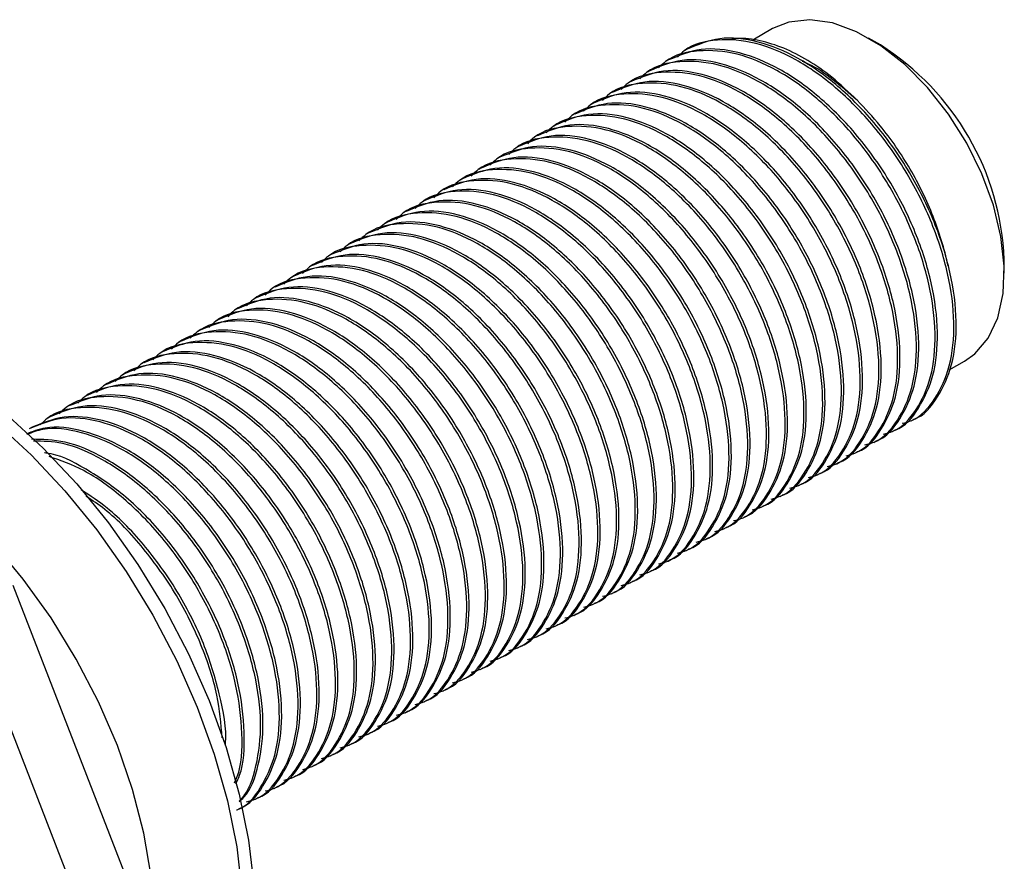
# Model space of a CAD drawing. Units: millimetres. Extents: x 3 to 2496, y 5 to 2495.
# Drawn here: x 2207 to 2266, y 1969 to 2019 of the extents above; entities that cross this region are included whole.
import ezdxf

# ---------------------------------------------------------------- set-up
doc = ezdxf.new("R2010")
doc.units = ezdxf.units.MM

msp = doc.modelspace()

# ---------------------------------------------------------------- linework, layer by layer
at = {"color": 7, "linetype": 'Continuous', "lineweight": 25}
for p, q in [((2252.183, 2018.771), (2250.991, 2018.083)), ((2258.64, 2017.793), (2257.933, 2018.201)), ((2247.065, 2017.548), (2246.924, 2017.467)), ((2245.942, 2016.9), (2245.802, 2016.819)), ((2244.82, 2016.252), (2244.679, 2016.171)), ((2243.697, 2015.604), (2243.557, 2015.523)), ((2242.575, 2014.956), (2242.434, 2014.875)), ((2241.452, 2014.308), (2241.312, 2014.227)), ((2240.329, 2013.66), (2240.189, 2013.579)), ((2239.207, 2013.012), (2239.067, 2012.931)), ((2238.084, 2012.364), (2237.944, 2012.283)), ((2236.962, 2011.716), (2236.822, 2011.635)), ((2235.839, 2011.068), (2235.699, 2010.987)), ((2234.717, 2010.42), (2234.576, 2010.339)), ((2233.594, 2009.772), (2233.454, 2009.691)), ((2232.472, 2009.124), (2232.331, 2009.043)), ((2231.349, 2008.476), (2231.209, 2008.395)), ((2230.227, 2007.828), (2230.086, 2007.747)), ((2229.104, 2007.18), (2228.964, 2007.099)), ((2227.982, 2006.532), (2227.841, 2006.451)), ((2226.859, 2005.884), (2226.719, 2005.803)), ((2225.737, 2005.236), (2225.596, 2005.155)), ((2224.614, 2004.588), (2224.474, 2004.507)), ((2266.064, 2004.117), (2266.064, 2004.933)), ((2223.491, 2003.94), (2223.351, 2003.859)), ((2222.369, 2003.292), (2222.229, 2003.211)), ((2221.246, 2002.644), (2221.106, 2002.563)), ((2220.124, 2001.996), (2219.984, 2001.915)), ((2219.001, 2001.348), (2218.861, 2001.267)), ((2217.879, 2000.7), (2217.738, 2000.619)), ((2216.756, 2000.052), (2216.616, 1999.971)), ((2215.634, 1999.404), (2215.493, 1999.323)), ((2214.511, 1998.756), (2214.371, 1998.675)), ((2262.76, 1998.319), (2263.682, 1998.852)), ((2213.389, 1998.108), (2213.248, 1998.027)), ((2212.266, 1997.46), (2212.126, 1997.379)), ((2211.144, 1996.812), (2211.003, 1996.731)), ((2210.021, 1996.164), (2209.881, 1996.083)), ((2208.899, 1995.516), (2208.758, 1995.435)), ((2260.485, 1995.274), (2260.625, 1995.355)), ((2207.776, 1994.868), (2207.636, 1994.787)), ((2259.362, 1994.626), (2259.502, 1994.707)), ((2258.239, 1993.978), (2258.38, 1994.059)), ((2257.117, 1993.33), (2257.257, 1993.411)), ((2255.994, 1992.682), (2256.135, 1992.763)), ((2254.872, 1992.034), (2255.012, 1992.115)), ((2253.749, 1991.386), (2253.89, 1991.467)), ((2252.627, 1990.738), (2252.767, 1990.819)), ((2251.504, 1990.09), (2251.645, 1990.171)), ((2250.382, 1989.442), (2250.522, 1989.523)), ((2249.259, 1988.794), (2249.4, 1988.875)), ((2248.137, 1988.146), (2248.277, 1988.227)), ((2247.014, 1987.498), (2247.154, 1987.579)), ((2245.892, 1986.85), (2246.032, 1986.931)), ((2244.769, 1986.202), (2244.909, 1986.283)), ((2243.647, 1985.554), (2243.787, 1985.635)), ((2214.28, 1965.786), (2206.673, 1985.393)), ((2242.524, 1984.906), (2242.664, 1984.987)), ((2241.401, 1984.258), (2241.542, 1984.339)), ((2240.279, 1983.61), (2240.419, 1983.691)), ((2239.156, 1982.962), (2239.297, 1983.043)), ((2210.921, 1965.52), (2204.375, 1982.394)), ((2238.034, 1982.314), (2238.174, 1982.395)), ((2236.911, 1981.666), (2237.052, 1981.747)), ((2235.789, 1981.018), (2235.929, 1981.099)), ((2234.666, 1980.37), (2234.807, 1980.451)), ((2233.544, 1979.722), (2233.684, 1979.803)), ((2232.421, 1979.074), (2232.562, 1979.155)), ((2231.299, 1978.426), (2231.439, 1978.507)), ((2230.176, 1977.777), (2230.316, 1977.858)), ((2229.054, 1977.129), (2229.194, 1977.21)), ((2227.931, 1976.481), (2228.071, 1976.562)), ((2226.809, 1975.833), (2226.949, 1975.914)), ((2225.686, 1975.185), (2225.826, 1975.266)), ((2224.564, 1974.537), (2224.704, 1974.618)), ((2223.441, 1973.889), (2223.581, 1973.97)), ((2222.318, 1973.241), (2222.459, 1973.322)), ((2221.196, 1972.593), (2221.336, 1972.674))]:
    msp.add_line(p, q, dxfattribs=at)
at = {"color": 7, "linetype": 'Continuous', "lineweight": 25, "flags": 128}
for points in [[(2263.682, 1998.852), (2264.29, 1999.286), (2265.093, 2000.228), (2265.666, 2001.445), (2265.99, 2002.899), (2266.056, 2004.543), (2265.86, 2006.324), (2265.409, 2008.185), (2264.719, 2010.067), (2263.81, 2011.908), (2262.712, 2013.649), (2261.46, 2015.235), (2260.095, 2016.614), (2258.661, 2017.743), (2257.203, 2018.585), (2255.769, 2019.112), (2254.404, 2019.308), (2253.152, 2019.167), (2252.183, 2018.771)], [(2202.071, 1998.61), (2204.247, 1997.21), (2206.395, 1995.541), (2208.486, 1993.624), (2210.494, 1991.485), (2212.393, 1989.151), (2214.156, 1986.654), (2215.762, 1984.024), (2217.19, 1981.298), (2218.42, 1978.51), (2219.437, 1975.696), (2220.228, 1972.894), (2220.782, 1970.139), (2221.093, 1967.469), (2221.155, 1964.917), (2220.968, 1962.516), (2220.535, 1960.299), (2219.862, 1958.294), (2218.956, 1956.527), (2217.83, 1955.021), (2216.499, 1953.796), (2215.57, 1953.18)], [(2201.364, 1998.202), (2203.54, 1996.802), (2205.688, 1995.132), (2207.779, 1993.216), (2209.787, 1991.077), (2211.685, 1988.743), (2213.449, 1986.245), (2215.055, 1983.616), (2216.482, 1980.89), (2217.713, 1978.102), (2218.73, 1975.288), (2219.521, 1972.486), (2220.075, 1969.731), (2220.385, 1967.061), (2220.448, 1964.508), (2220.261, 1962.108), (2219.828, 1959.891), (2219.155, 1957.886), (2218.249, 1956.119), (2217.123, 1954.613), (2215.792, 1953.388), (2214.273, 1952.46), (2213.891, 1952.286)], [(2214.956, 1967.986), (2214.518, 1970.547), (2213.838, 1973.168), (2212.926, 1975.809), (2211.796, 1978.431), (2210.465, 1980.993), (2208.953, 1983.458), (2207.283, 1985.787), (2205.48, 1987.945)]]:
    msp.add_lwpolyline(points, dxfattribs=at)
at = {"color": 7, "linetype": 'Continuous', "lineweight": 25}
msp.add_arc((2250.064, 2004.269), 16.013, 2.37662, 57.618, dxfattribs=at)
for points, knots in [([(2259.948, 1995.118), (2260.141, 1995.167), (2260.955, 1995.375), (2261.971, 1996.53), (2262.878, 1998.493), (2263.147, 2001.086), (2262.775, 2004.036), (2261.802, 2007.119), (2260.294, 2010.152), (2258.31, 2012.962), (2256.002, 2015.311), (2253.567, 2017.021), (2251.123, 2018.031), (2248.845, 2018.189), (2247.239, 2017.828), (2246.61, 2017.198), (2246.475, 2017.062)], [0, 0, 0, 0, 0.024287, 0.102371, 0.180455, 0.261296, 0.342137, 0.420221, 0.498306, 0.579147, 0.659987, 0.738072, 0.816156, 0.896997, 0.977838, 1, 1, 1, 1]), ([(2260.621, 1995.362), (2260.632, 1995.365), (2261.251, 1995.552), (2262.099, 1996.634), (2263.022, 1998.568), (2263.286, 2001.168), (2262.915, 2004.117), (2261.942, 2007.2), (2260.434, 2010.233), (2258.45, 2013.043), (2256.143, 2015.391), (2253.705, 2017.107), (2251.275, 2018.093), (2248.953, 2018.341), (2247.693, 2017.806), (2247.068, 2017.541)], [0, 0, 0, 0, 0.00147, 0.083358, 0.165246, 0.250025, 0.334803, 0.416691, 0.498579, 0.583358, 0.668137, 0.750025, 0.831912, 0.916691, 1, 1, 1, 1]), ([(2257.247, 2014.476), (2256.748, 2014.957), (2255.79, 2015.879), (2254.299, 2016.902), (2252.845, 2017.649), (2251.426, 2018.075), (2250.332, 2018.236), (2249.772, 2018.138), (2249.621, 2018.111)], [0, 0, 0, 0, 0.198725, 0.380733, 0.562787, 0.747337, 0.931886, 1, 1, 1, 1]), ([(2258.825, 1994.47), (2259.018, 1994.519), (2259.832, 1994.727), (2260.849, 1995.882), (2261.756, 1997.845), (2262.024, 2000.438), (2261.652, 2003.388), (2260.679, 2006.471), (2259.171, 2009.504), (2257.188, 2012.314), (2254.879, 2014.663), (2252.445, 2016.373), (2250.001, 2017.383), (2247.722, 2017.541), (2246.117, 2017.18), (2245.487, 2016.55), (2245.352, 2016.414)], [0, 0, 0, 0, 0.0242868, 0.1023711, 0.1804553, 0.2612962, 0.3421372, 0.4202214, 0.4983056, 0.5791465, 0.6599875, 0.7380717, 0.8161559, 0.8969968, 0.9778378, 1, 1, 1, 1]), ([(2259.499, 1994.714), (2259.51, 1994.717), (2260.128, 1994.904), (2260.977, 1995.986), (2261.899, 1997.92), (2262.164, 2000.52), (2261.793, 2003.469), (2260.82, 2006.552), (2259.312, 2009.585), (2257.328, 2012.395), (2255.02, 2014.743), (2252.582, 2016.459), (2250.153, 2017.445), (2247.831, 2017.693), (2246.57, 2017.158), (2245.946, 2016.893)], [0, 0, 0, 0, 0.00147, 0.083358, 0.165246, 0.250025, 0.334803, 0.416691, 0.498579, 0.583358, 0.668137, 0.750025, 0.831912, 0.916691, 1, 1, 1, 1]), ([(2258.376, 1994.066), (2258.387, 1994.069), (2259.006, 1994.256), (2259.854, 1995.338), (2260.777, 1997.272), (2261.041, 1999.872), (2260.67, 2002.821), (2259.697, 2005.904), (2258.189, 2008.937), (2256.205, 2011.747), (2253.898, 2014.095), (2251.46, 2015.811), (2249.03, 2016.797), (2246.708, 2017.045), (2245.448, 2016.51), (2244.823, 2016.245)], [0, 0, 0, 0, 0.00147, 0.083358, 0.165246, 0.250025, 0.334803, 0.416691, 0.498579, 0.583358, 0.668137, 0.750025, 0.831912, 0.916691, 1, 1, 1, 1]), ([(2257.254, 1993.418), (2257.265, 1993.421), (2257.883, 1993.608), (2258.732, 1994.69), (2259.654, 1996.624), (2259.919, 1999.224), (2259.548, 2002.173), (2258.574, 2005.256), (2257.067, 2008.289), (2255.083, 2011.099), (2252.775, 2013.447), (2250.337, 2015.163), (2247.908, 2016.149), (2245.586, 2016.397), (2244.325, 2015.862), (2243.7, 2015.597)], [0, 0, 0, 0, 0.00147, 0.083358, 0.165246, 0.250025, 0.334803, 0.416691, 0.498579, 0.583358, 0.668137, 0.750025, 0.831912, 0.916691, 1, 1, 1, 1]), ([(2257.703, 1993.822), (2257.896, 1993.871), (2258.71, 1994.079), (2259.726, 1995.234), (2260.633, 1997.197), (2260.902, 1999.79), (2260.529, 2002.74), (2259.557, 2005.823), (2258.049, 2008.856), (2256.065, 2011.666), (2253.757, 2014.015), (2251.322, 2015.725), (2248.878, 2016.735), (2246.6, 2016.893), (2244.994, 2016.532), (2244.365, 2015.902), (2244.229, 2015.766)], [0, 0, 0, 0, 0.0242868, 0.1023711, 0.1804553, 0.2612962, 0.3421372, 0.4202214, 0.4983056, 0.5791465, 0.6599875, 0.7380717, 0.8161559, 0.8969968, 0.9778378, 1, 1, 1, 1]), ([(2257.247, 2014.476), (2256.765, 2014.896), (2255.816, 2015.725), (2254.698, 2016.518), (2254.096, 2016.751), (2253.976, 2016.797)], [0, 0, 0, 0, 0.451984, 0.890432, 1, 1, 1, 1]), ([(2256.58, 1993.174), (2256.773, 1993.223), (2257.587, 1993.431), (2258.604, 1994.586), (2259.511, 1996.549), (2259.779, 1999.142), (2259.407, 2002.092), (2258.434, 2005.175), (2256.926, 2008.208), (2254.943, 2011.018), (2252.634, 2013.367), (2250.2, 2015.077), (2247.756, 2016.087), (2245.477, 2016.245), (2243.872, 2015.884), (2243.242, 2015.254), (2243.107, 2015.118)], [0, 0, 0, 0, 0.0242868, 0.1023711, 0.1804553, 0.2612962, 0.3421372, 0.4202214, 0.4983056, 0.5791465, 0.6599875, 0.7380717, 0.8161559, 0.8969968, 0.9778378, 1, 1, 1, 1]), ([(2255.458, 1992.526), (2255.651, 1992.575), (2256.465, 1992.783), (2257.481, 1993.938), (2258.388, 1995.901), (2258.657, 1998.494), (2258.284, 2001.444), (2257.312, 2004.526), (2255.804, 2007.56), (2253.82, 2010.37), (2251.511, 2012.719), (2249.077, 2014.429), (2246.633, 2015.439), (2244.355, 2015.597), (2242.749, 2015.236), (2242.12, 2014.606), (2241.984, 2014.47)], [0, 0, 0, 0, 0.0242868, 0.1023711, 0.1804553, 0.2612962, 0.3421372, 0.4202214, 0.4983056, 0.5791465, 0.6599875, 0.7380717, 0.8161559, 0.8969968, 0.9778378, 1, 1, 1, 1]), ([(2256.131, 1992.77), (2256.142, 1992.773), (2256.761, 1992.96), (2257.609, 1994.042), (2258.532, 1995.976), (2258.796, 1998.576), (2258.425, 2001.525), (2257.452, 2004.608), (2255.944, 2007.641), (2253.96, 2010.451), (2251.653, 2012.799), (2249.214, 2014.515), (2246.785, 2015.501), (2244.463, 2015.749), (2243.203, 2015.214), (2242.578, 2014.949)], [0, 0, 0, 0, 0.00147, 0.083358, 0.165246, 0.250025, 0.334803, 0.416691, 0.498579, 0.583358, 0.668137, 0.750025, 0.831912, 0.916691, 1, 1, 1, 1]), ([(2254.335, 1991.878), (2254.528, 1991.927), (2255.342, 1992.135), (2256.359, 1993.29), (2257.266, 1995.253), (2257.534, 1997.846), (2257.162, 2000.796), (2256.189, 2003.878), (2254.681, 2006.912), (2252.698, 2009.722), (2250.389, 2012.071), (2247.955, 2013.781), (2245.511, 2014.791), (2243.232, 2014.949), (2241.627, 2014.588), (2240.997, 2013.958), (2240.862, 2013.822)], [0, 0, 0, 0, 0.0242868, 0.1023711, 0.1804553, 0.2612962, 0.3421372, 0.4202214, 0.4983056, 0.5791465, 0.6599875, 0.7380717, 0.8161559, 0.8969968, 0.9778378, 1, 1, 1, 1]), ([(2255.009, 1992.122), (2255.02, 1992.125), (2255.638, 1992.312), (2256.487, 1993.394), (2257.409, 1995.328), (2257.674, 1997.928), (2257.302, 2000.877), (2256.329, 2003.96), (2254.822, 2006.993), (2252.838, 2009.803), (2250.53, 2012.151), (2248.092, 2013.867), (2245.663, 2014.853), (2243.341, 2015.101), (2242.08, 2014.566), (2241.455, 2014.301)], [0, 0, 0, 0, 0.00147, 0.083358, 0.165246, 0.250025, 0.334803, 0.416691, 0.498579, 0.583358, 0.668137, 0.750025, 0.831912, 0.916691, 1, 1, 1, 1]), ([(2253.213, 1991.23), (2253.406, 1991.279), (2254.22, 1991.487), (2255.236, 1992.642), (2256.143, 1994.605), (2256.412, 1997.197), (2256.039, 2000.148), (2255.067, 2003.23), (2253.559, 2006.264), (2251.575, 2009.074), (2249.266, 2011.423), (2246.832, 2013.133), (2244.388, 2014.143), (2242.11, 2014.301), (2240.504, 2013.94), (2239.875, 2013.31), (2239.739, 2013.174)], [0, 0, 0, 0, 0.0242868, 0.1023711, 0.1804553, 0.2612962, 0.3421372, 0.4202214, 0.4983056, 0.5791465, 0.6599875, 0.7380717, 0.8161559, 0.8969968, 0.9778378, 1, 1, 1, 1]), ([(2253.886, 1991.474), (2253.897, 1991.477), (2254.516, 1991.664), (2255.364, 1992.746), (2256.287, 1994.68), (2256.551, 1997.28), (2256.18, 2000.229), (2255.207, 2003.312), (2253.699, 2006.345), (2251.715, 2009.155), (2249.408, 2011.503), (2246.969, 2013.219), (2244.54, 2014.205), (2242.218, 2014.453), (2240.958, 2013.918), (2240.333, 2013.653)], [0, 0, 0, 0, 0.00147, 0.083358, 0.165246, 0.250025, 0.334803, 0.416691, 0.498579, 0.583358, 0.668137, 0.750025, 0.831912, 0.916691, 1, 1, 1, 1]), ([(2262.682, 2004.571), (2262.679, 2004.588), (2262.602, 2005.073), (2262.317, 2006.063), (2261.824, 2007.516), (2261.187, 2008.96), (2260.438, 2010.367), (2259.583, 2011.709), (2258.534, 2013.124), (2257.717, 2013.983), (2257.247, 2014.476)], [0, 0, 0, 0, 0.004884, 0.140293, 0.275702, 0.411111, 0.54652, 0.681929, 0.817338, 1, 1, 1, 1]), ([(2252.09, 1990.582), (2252.283, 1990.631), (2253.097, 1990.839), (2254.113, 1991.994), (2255.021, 1993.957), (2255.289, 1996.549), (2254.917, 1999.5), (2253.944, 2002.582), (2252.436, 2005.616), (2250.453, 2008.426), (2248.144, 2010.775), (2245.71, 2012.485), (2243.266, 2013.495), (2240.987, 2013.653), (2239.382, 2013.292), (2238.752, 2012.662), (2238.617, 2012.526)], [0, 0, 0, 0, 0.0242868, 0.1023711, 0.1804553, 0.2612962, 0.3421372, 0.4202214, 0.4983056, 0.5791465, 0.6599875, 0.7380717, 0.8161559, 0.8969968, 0.9778378, 1, 1, 1, 1]), ([(2252.764, 1990.826), (2252.775, 1990.829), (2253.393, 1991.016), (2254.242, 1992.098), (2255.164, 1994.032), (2255.428, 1996.632), (2255.057, 1999.581), (2254.084, 2002.664), (2252.577, 2005.697), (2250.593, 2008.507), (2248.285, 2010.855), (2245.847, 2012.571), (2243.418, 2013.557), (2241.096, 2013.805), (2239.835, 2013.27), (2239.21, 2013.005)], [0, 0, 0, 0, 0.00147, 0.083358, 0.165246, 0.250025, 0.334803, 0.416691, 0.498579, 0.583358, 0.668137, 0.750025, 0.831912, 0.916691, 1, 1, 1, 1]), ([(2250.967, 1989.934), (2251.161, 1989.983), (2251.975, 1990.191), (2252.991, 1991.346), (2253.898, 1993.309), (2254.167, 1995.901), (2253.794, 1998.852), (2252.822, 2001.934), (2251.314, 2004.968), (2249.33, 2007.778), (2247.021, 2010.127), (2244.587, 2011.837), (2242.143, 2012.847), (2239.865, 2013.005), (2238.259, 2012.644), (2237.63, 2012.014), (2237.494, 2011.878)], [0, 0, 0, 0, 0.0242868, 0.1023711, 0.1804553, 0.2612962, 0.3421372, 0.4202214, 0.4983056, 0.5791465, 0.6599875, 0.7380717, 0.8161559, 0.8969968, 0.9778378, 1, 1, 1, 1]), ([(2251.641, 1990.178), (2251.652, 1990.181), (2252.271, 1990.368), (2253.119, 1991.45), (2254.042, 1993.384), (2254.306, 1995.984), (2253.935, 1998.933), (2252.962, 2002.016), (2251.454, 2005.049), (2249.47, 2007.859), (2247.163, 2010.207), (2244.724, 2011.923), (2242.295, 2012.909), (2239.973, 2013.157), (2238.713, 2012.622), (2238.088, 2012.357)], [0, 0, 0, 0, 0.00147, 0.083358, 0.165246, 0.250025, 0.334803, 0.416691, 0.498579, 0.583358, 0.668137, 0.750025, 0.831912, 0.916691, 1, 1, 1, 1]), ([(2249.845, 1989.286), (2250.038, 1989.335), (2250.852, 1989.543), (2251.868, 1990.698), (2252.775, 1992.661), (2253.044, 1995.253), (2252.672, 1998.204), (2251.699, 2001.286), (2250.191, 2004.32), (2248.207, 2007.13), (2245.899, 2009.479), (2243.465, 2011.189), (2241.021, 2012.199), (2238.742, 2012.357), (2237.137, 2011.996), (2236.507, 2011.366), (2236.372, 2011.23)], [0, 0, 0, 0, 0.0242868, 0.1023711, 0.1804553, 0.2612962, 0.3421372, 0.4202214, 0.4983056, 0.5791465, 0.6599875, 0.7380717, 0.8161559, 0.8969968, 0.9778378, 1, 1, 1, 1]), ([(2250.519, 1989.53), (2250.53, 1989.533), (2251.148, 1989.72), (2251.996, 1990.802), (2252.919, 1992.736), (2253.183, 1995.336), (2252.812, 1998.285), (2251.839, 2001.368), (2250.331, 2004.401), (2248.348, 2007.211), (2246.04, 2009.559), (2243.602, 2011.275), (2241.173, 2012.261), (2238.851, 2012.509), (2237.59, 2011.974), (2236.965, 2011.709)], [0, 0, 0, 0, 0.00147, 0.083358, 0.165246, 0.250025, 0.334803, 0.416691, 0.498579, 0.583358, 0.668137, 0.750025, 0.831912, 0.916691, 1, 1, 1, 1]), ([(2248.722, 1988.638), (2248.916, 1988.687), (2249.73, 1988.895), (2250.746, 1990.05), (2251.653, 1992.013), (2251.921, 1994.605), (2251.549, 1997.556), (2250.577, 2000.638), (2249.069, 2003.672), (2247.085, 2006.482), (2244.776, 2008.831), (2242.342, 2010.541), (2239.898, 2011.551), (2237.62, 2011.709), (2236.014, 2011.348), (2235.385, 2010.718), (2235.249, 2010.582)], [0, 0, 0, 0, 0.0242868, 0.1023711, 0.1804553, 0.2612962, 0.3421372, 0.4202214, 0.4983056, 0.5791465, 0.6599875, 0.7380717, 0.8161559, 0.8969968, 0.9778378, 1, 1, 1, 1]), ([(2249.396, 1988.882), (2249.407, 1988.885), (2250.026, 1989.072), (2250.874, 1990.154), (2251.797, 1992.088), (2252.061, 1994.688), (2251.69, 1997.637), (2250.717, 2000.719), (2249.209, 2003.753), (2247.225, 2006.563), (2244.917, 2008.911), (2242.479, 2010.627), (2240.05, 2011.613), (2237.728, 2011.861), (2236.468, 2011.326), (2235.843, 2011.061)], [0, 0, 0, 0, 0.00147, 0.083358, 0.165246, 0.250025, 0.334803, 0.416691, 0.498579, 0.583358, 0.668137, 0.750025, 0.831912, 0.916691, 1, 1, 1, 1]), ([(2247.6, 1987.99), (2247.793, 1988.039), (2248.607, 1988.247), (2249.623, 1989.402), (2250.53, 1991.365), (2250.799, 1993.957), (2250.427, 1996.908), (2249.454, 1999.99), (2247.946, 2003.024), (2245.962, 2005.834), (2243.654, 2008.183), (2241.219, 2009.893), (2238.776, 2010.903), (2236.497, 2011.061), (2234.892, 2010.7), (2234.262, 2010.07), (2234.127, 2009.934)], [0, 0, 0, 0, 0.0242868, 0.1023711, 0.1804553, 0.2612962, 0.3421372, 0.4202214, 0.4983056, 0.5791465, 0.6599875, 0.7380717, 0.8161559, 0.8969968, 0.9778378, 1, 1, 1, 1]), ([(2248.274, 1988.234), (2248.285, 1988.237), (2248.903, 1988.424), (2249.751, 1989.506), (2250.674, 1991.44), (2250.938, 1994.04), (2250.567, 1996.989), (2249.594, 2000.071), (2248.086, 2003.105), (2246.102, 2005.915), (2243.795, 2008.263), (2241.357, 2009.979), (2238.928, 2010.965), (2236.606, 2011.213), (2235.345, 2010.678), (2234.72, 2010.413)], [0, 0, 0, 0, 0.0014701, 0.083358, 0.1652458, 0.2500246, 0.3348034, 0.4166913, 0.4985791, 0.583358, 0.6681368, 0.7500246, 0.8319125, 0.9166913, 1, 1, 1, 1]), ([(2247.151, 1987.586), (2247.162, 1987.589), (2247.781, 1987.776), (2248.629, 1988.858), (2249.552, 1990.792), (2249.816, 1993.392), (2249.445, 1996.34), (2248.472, 1999.423), (2246.964, 2002.457), (2244.98, 2005.267), (2242.672, 2007.615), (2240.234, 2009.331), (2237.805, 2010.317), (2235.483, 2010.564), (2234.222, 2010.03), (2233.598, 2009.765)], [0, 0, 0, 0, 0.0014701, 0.083358, 0.1652458, 0.2500246, 0.3348034, 0.4166913, 0.4985791, 0.583358, 0.6681368, 0.7500246, 0.8319125, 0.9166913, 1, 1, 1, 1]), ([(2246.029, 1986.938), (2246.039, 1986.941), (2246.658, 1987.128), (2247.506, 1988.21), (2248.429, 1990.144), (2248.693, 1992.744), (2248.322, 1995.692), (2247.349, 1998.775), (2245.841, 2001.809), (2243.857, 2004.619), (2241.55, 2006.967), (2239.112, 2008.683), (2236.682, 2009.669), (2234.361, 2009.916), (2233.1, 2009.382), (2232.475, 2009.117)], [0, 0, 0, 0, 0.0014701, 0.083358, 0.1652458, 0.2500246, 0.3348034, 0.4166913, 0.4985791, 0.583358, 0.6681368, 0.7500246, 0.8319125, 0.9166913, 1, 1, 1, 1]), ([(2246.477, 1987.342), (2246.671, 1987.391), (2247.485, 1987.599), (2248.501, 1988.753), (2249.408, 1990.717), (2249.676, 1993.309), (2249.304, 1996.26), (2248.331, 1999.342), (2246.823, 2002.376), (2244.84, 2005.186), (2242.531, 2007.535), (2240.097, 2009.245), (2237.653, 2010.255), (2235.374, 2010.413), (2233.769, 2010.052), (2233.14, 2009.422), (2233.004, 2009.286)], [0, 0, 0, 0, 0.024287, 0.102371, 0.180455, 0.261296, 0.342137, 0.420221, 0.498306, 0.579147, 0.659987, 0.738072, 0.816156, 0.896997, 0.977838, 1, 1, 1, 1]), ([(2245.355, 1986.694), (2245.548, 1986.743), (2246.362, 1986.951), (2247.378, 1988.105), (2248.285, 1990.069), (2248.554, 1992.661), (2248.182, 1995.612), (2247.209, 1998.694), (2245.701, 2001.728), (2243.717, 2004.538), (2241.409, 2006.887), (2238.974, 2008.597), (2236.53, 2009.607), (2234.252, 2009.765), (2232.647, 2009.404), (2232.017, 2008.774), (2231.882, 2008.638)], [0, 0, 0, 0, 0.024287, 0.102371, 0.180455, 0.261296, 0.342137, 0.420221, 0.498306, 0.579147, 0.659987, 0.738072, 0.816156, 0.896997, 0.977838, 1, 1, 1, 1]), ([(2244.232, 1986.046), (2244.425, 1986.095), (2245.24, 1986.303), (2246.256, 1987.457), (2247.163, 1989.421), (2247.431, 1992.013), (2247.059, 1994.964), (2246.086, 1998.046), (2244.578, 2001.08), (2242.595, 2003.89), (2240.286, 2006.239), (2237.852, 2007.949), (2235.408, 2008.959), (2233.129, 2009.116), (2231.524, 2008.756), (2230.895, 2008.126), (2230.759, 2007.99)], [0, 0, 0, 0, 0.024287, 0.102371, 0.180455, 0.261296, 0.342137, 0.420221, 0.498306, 0.579147, 0.659987, 0.738072, 0.816156, 0.896997, 0.977838, 1, 1, 1, 1]), ([(2244.906, 1986.29), (2244.917, 1986.293), (2245.536, 1986.48), (2246.384, 1987.562), (2247.307, 1989.496), (2247.571, 1992.096), (2247.2, 1995.044), (2246.227, 1998.127), (2244.719, 2001.161), (2242.735, 2003.971), (2240.427, 2006.319), (2237.989, 2008.035), (2235.56, 2009.021), (2233.238, 2009.268), (2231.977, 2008.734), (2231.353, 2008.469)], [0, 0, 0, 0, 0.00147, 0.083358, 0.165246, 0.250025, 0.334803, 0.416691, 0.498579, 0.583358, 0.668137, 0.750025, 0.831912, 0.916691, 1, 1, 1, 1]), ([(2243.11, 1985.398), (2243.303, 1985.447), (2244.117, 1985.655), (2245.133, 1986.809), (2246.04, 1988.773), (2246.309, 1991.365), (2245.937, 1994.316), (2244.964, 1997.398), (2243.456, 2000.432), (2241.472, 2003.242), (2239.164, 2005.591), (2236.729, 2007.301), (2234.285, 2008.311), (2232.007, 2008.468), (2230.401, 2008.108), (2229.772, 2007.478), (2229.637, 2007.342)], [0, 0, 0, 0, 0.024287, 0.102371, 0.180455, 0.261296, 0.342137, 0.420221, 0.498306, 0.579147, 0.659987, 0.738072, 0.816156, 0.896997, 0.977838, 1, 1, 1, 1]), ([(2243.783, 1985.642), (2243.794, 1985.645), (2244.413, 1985.832), (2245.261, 1986.913), (2246.184, 1988.848), (2246.448, 1991.448), (2246.077, 1994.396), (2245.104, 1997.479), (2243.596, 2000.512), (2241.612, 2003.323), (2239.305, 2005.671), (2236.867, 2007.387), (2234.437, 2008.373), (2232.116, 2008.62), (2230.855, 2008.086), (2230.23, 2007.821)], [0, 0, 0, 0, 0.0014701, 0.083358, 0.1652458, 0.2500246, 0.3348034, 0.4166913, 0.4985791, 0.583358, 0.6681368, 0.7500246, 0.8319125, 0.9166913, 1, 1, 1, 1]), ([(2241.987, 1984.75), (2242.18, 1984.799), (2242.994, 1985.007), (2244.011, 1986.161), (2244.918, 1988.125), (2245.186, 1990.717), (2244.814, 1993.668), (2243.841, 1996.75), (2242.333, 1999.784), (2240.35, 2002.594), (2238.041, 2004.943), (2235.607, 2006.653), (2233.163, 2007.663), (2230.884, 2007.82), (2229.279, 2007.46), (2228.649, 2006.83), (2228.514, 2006.694)], [0, 0, 0, 0, 0.024287, 0.102371, 0.180455, 0.261296, 0.342137, 0.420221, 0.498306, 0.579147, 0.659987, 0.738072, 0.816156, 0.896997, 0.977838, 1, 1, 1, 1]), ([(2242.661, 1984.994), (2242.672, 1984.997), (2243.29, 1985.184), (2244.139, 1986.265), (2245.061, 1988.2), (2245.326, 1990.8), (2244.955, 1993.748), (2243.982, 1996.831), (2242.474, 1999.864), (2240.49, 2002.675), (2238.182, 2005.022), (2235.744, 2006.739), (2233.315, 2007.725), (2230.993, 2007.972), (2229.732, 2007.438), (2229.108, 2007.173)], [0, 0, 0, 0, 0.0014701, 0.083358, 0.1652458, 0.2500246, 0.3348034, 0.4166913, 0.4985791, 0.583358, 0.6681368, 0.7500246, 0.8319125, 0.9166913, 1, 1, 1, 1]), ([(2240.865, 1984.102), (2241.058, 1984.151), (2241.872, 1984.359), (2242.888, 1985.513), (2243.795, 1987.477), (2244.064, 1990.069), (2243.691, 1993.02), (2242.719, 1996.102), (2241.211, 1999.136), (2239.227, 2001.945), (2236.919, 2004.295), (2234.484, 2006.005), (2232.04, 2007.014), (2229.762, 2007.172), (2228.156, 2006.812), (2227.527, 2006.182), (2227.392, 2006.046)], [0, 0, 0, 0, 0.024287, 0.102371, 0.180455, 0.261296, 0.342137, 0.420221, 0.498306, 0.579147, 0.659987, 0.738072, 0.816156, 0.896997, 0.977838, 1, 1, 1, 1]), ([(2241.538, 1984.346), (2241.549, 1984.349), (2242.168, 1984.536), (2243.016, 1985.617), (2243.939, 1987.552), (2244.203, 1990.152), (2243.832, 1993.1), (2242.859, 1996.183), (2241.351, 1999.216), (2239.367, 2002.027), (2237.06, 2004.374), (2234.622, 2006.091), (2232.192, 2007.077), (2229.87, 2007.324), (2228.61, 2006.79), (2227.985, 2006.525)], [0, 0, 0, 0, 0.0014701, 0.083358, 0.1652458, 0.2500246, 0.3348034, 0.4166913, 0.4985791, 0.583358, 0.6681368, 0.7500246, 0.8319125, 0.9166913, 1, 1, 1, 1]), ([(2239.742, 1983.454), (2239.935, 1983.503), (2240.749, 1983.711), (2241.766, 1984.865), (2242.673, 1986.829), (2242.941, 1989.421), (2242.569, 1992.372), (2241.596, 1995.454), (2240.088, 1998.488), (2238.105, 2001.297), (2235.796, 2003.647), (2233.362, 2005.357), (2230.918, 2006.366), (2228.639, 2006.524), (2227.034, 2006.164), (2226.404, 2005.534), (2226.269, 2005.398)], [0, 0, 0, 0, 0.024287, 0.102371, 0.180455, 0.261296, 0.342137, 0.420221, 0.498306, 0.579147, 0.659987, 0.738072, 0.816156, 0.896997, 0.977838, 1, 1, 1, 1]), ([(2240.416, 1983.698), (2240.427, 1983.701), (2241.045, 1983.888), (2241.894, 1984.969), (2242.816, 1986.904), (2243.081, 1989.504), (2242.71, 1992.452), (2241.736, 1995.535), (2240.229, 1998.568), (2238.245, 2001.379), (2235.937, 2003.726), (2233.499, 2005.443), (2231.07, 2006.429), (2228.748, 2006.676), (2227.487, 2006.142), (2226.862, 2005.877)], [0, 0, 0, 0, 0.0014701, 0.083358, 0.1652458, 0.2500246, 0.3348034, 0.4166913, 0.4985791, 0.583358, 0.6681368, 0.7500246, 0.8319125, 0.9166913, 1, 1, 1, 1]), ([(2238.62, 1982.805), (2238.813, 1982.855), (2239.627, 1983.063), (2240.643, 1984.217), (2241.55, 1986.181), (2241.819, 1988.773), (2241.446, 1991.724), (2240.474, 1994.806), (2238.966, 1997.84), (2236.982, 2000.649), (2234.673, 2002.999), (2232.239, 2004.709), (2229.795, 2005.718), (2227.517, 2005.876), (2225.911, 2005.516), (2225.282, 2004.886), (2225.146, 2004.75)], [0, 0, 0, 0, 0.024287, 0.102371, 0.180455, 0.261296, 0.342137, 0.420221, 0.498306, 0.579147, 0.659987, 0.738072, 0.816156, 0.896997, 0.977838, 1, 1, 1, 1]), ([(2239.293, 1983.05), (2239.304, 1983.053), (2239.923, 1983.24), (2240.771, 1984.321), (2241.694, 1986.256), (2241.958, 1988.856), (2241.587, 1991.804), (2240.614, 1994.887), (2239.106, 1997.92), (2237.122, 2000.731), (2234.815, 2003.078), (2232.376, 2004.794), (2229.947, 2005.781), (2227.625, 2006.028), (2226.365, 2005.494), (2225.74, 2005.229)], [0, 0, 0, 0, 0.0014701, 0.083358, 0.1652458, 0.2500246, 0.3348034, 0.4166913, 0.4985791, 0.583358, 0.6681368, 0.7500246, 0.8319125, 0.9166913, 1, 1, 1, 1]), ([(2237.497, 1982.157), (2237.69, 1982.207), (2238.504, 1982.415), (2239.521, 1983.569), (2240.428, 1985.533), (2240.696, 1988.125), (2240.324, 1991.076), (2239.351, 1994.158), (2237.843, 1997.192), (2235.86, 2000.001), (2233.551, 2002.351), (2231.117, 2004.061), (2228.673, 2005.07), (2226.394, 2005.228), (2224.789, 2004.868), (2224.159, 2004.237), (2224.024, 2004.102)], [0, 0, 0, 0, 0.024287, 0.102371, 0.180455, 0.261296, 0.342137, 0.420221, 0.498306, 0.579147, 0.659987, 0.738072, 0.816156, 0.896997, 0.977838, 1, 1, 1, 1]), ([(2238.171, 1982.402), (2238.182, 1982.405), (2238.8, 1982.592), (2239.649, 1983.673), (2240.571, 1985.607), (2240.836, 1988.208), (2240.464, 1991.156), (2239.491, 1994.239), (2237.984, 1997.272), (2236, 2000.083), (2233.692, 2002.43), (2231.254, 2004.146), (2228.825, 2005.133), (2226.503, 2005.38), (2225.242, 2004.846), (2224.617, 2004.581)], [0, 0, 0, 0, 0.0014701, 0.083358, 0.1652458, 0.2500246, 0.3348034, 0.4166913, 0.4985791, 0.583358, 0.6681368, 0.7500246, 0.8319125, 0.9166913, 1, 1, 1, 1]), ([(2236.375, 1981.509), (2236.568, 1981.559), (2237.382, 1981.767), (2238.398, 1982.921), (2239.305, 1984.885), (2239.574, 1987.477), (2239.201, 1990.428), (2238.229, 1993.51), (2236.721, 1996.543), (2234.737, 1999.353), (2232.428, 2001.703), (2229.994, 2003.413), (2227.55, 2004.422), (2225.272, 2004.58), (2223.666, 2004.22), (2223.037, 2003.589), (2222.901, 2003.454)], [0, 0, 0, 0, 0.024287, 0.102371, 0.180455, 0.261296, 0.342137, 0.420221, 0.498306, 0.579147, 0.659987, 0.738072, 0.816156, 0.896997, 0.977838, 1, 1, 1, 1]), ([(2237.048, 1981.754), (2237.059, 1981.757), (2237.678, 1981.944), (2238.526, 1983.025), (2239.449, 1984.959), (2239.713, 1987.56), (2239.342, 1990.508), (2238.369, 1993.591), (2236.861, 1996.624), (2234.877, 1999.435), (2232.57, 2001.782), (2230.131, 2003.498), (2227.702, 2004.485), (2225.38, 2004.732), (2224.12, 2004.198), (2223.495, 2003.933)], [0, 0, 0, 0, 0.0014701, 0.083358, 0.1652458, 0.2500246, 0.3348034, 0.4166913, 0.4985791, 0.583358, 0.6681368, 0.7500246, 0.8319125, 0.9166913, 1, 1, 1, 1]), ([(2235.926, 1981.106), (2235.937, 1981.109), (2236.555, 1981.296), (2237.404, 1982.377), (2238.326, 1984.311), (2238.59, 1986.912), (2238.219, 1989.86), (2237.246, 1992.943), (2235.739, 1995.976), (2233.755, 1998.787), (2231.447, 2001.134), (2229.009, 2002.85), (2226.58, 2003.837), (2224.258, 2004.084), (2222.997, 2003.55), (2222.372, 2003.285)], [0, 0, 0, 0, 0.0014701, 0.083358, 0.1652458, 0.2500246, 0.3348034, 0.4166913, 0.4985791, 0.583358, 0.6681368, 0.7500246, 0.8319125, 0.9166913, 1, 1, 1, 1]), ([(2234.803, 1980.458), (2234.814, 1980.461), (2235.433, 1980.648), (2236.281, 1981.729), (2237.204, 1983.663), (2237.468, 1986.264), (2237.097, 1989.212), (2236.124, 1992.295), (2234.616, 1995.328), (2232.632, 1998.139), (2230.325, 2000.486), (2227.886, 2002.202), (2225.457, 2003.189), (2223.135, 2003.436), (2221.875, 2002.902), (2221.25, 2002.637)], [0, 0, 0, 0, 0.0014701, 0.083358, 0.1652458, 0.2500246, 0.3348034, 0.4166913, 0.4985791, 0.583358, 0.6681368, 0.7500246, 0.8319125, 0.9166913, 1, 1, 1, 1]), ([(2235.252, 1980.861), (2235.445, 1980.911), (2236.259, 1981.119), (2237.275, 1982.273), (2238.183, 1984.237), (2238.451, 1986.829), (2238.079, 1989.78), (2237.106, 1992.862), (2235.598, 1995.895), (2233.615, 1998.705), (2231.306, 2001.055), (2228.872, 2002.764), (2226.428, 2003.774), (2224.149, 2003.932), (2222.544, 2003.572), (2221.914, 2002.941), (2221.779, 2002.806)], [0, 0, 0, 0, 0.024287, 0.102371, 0.180455, 0.261296, 0.342137, 0.420221, 0.498306, 0.579147, 0.659987, 0.738072, 0.816156, 0.896997, 0.977838, 1, 1, 1, 1]), ([(2234.13, 1980.213), (2234.323, 1980.263), (2235.137, 1980.471), (2236.153, 1981.625), (2237.06, 1983.589), (2237.329, 1986.181), (2236.956, 1989.132), (2235.984, 1992.214), (2234.476, 1995.247), (2232.492, 1998.057), (2230.183, 2000.407), (2227.749, 2002.116), (2225.305, 2003.126), (2223.027, 2003.284), (2221.421, 2002.924), (2220.792, 2002.293), (2220.656, 2002.158)], [0, 0, 0, 0, 0.024287, 0.102371, 0.180455, 0.261296, 0.342137, 0.420221, 0.498306, 0.579147, 0.659987, 0.738072, 0.816156, 0.896997, 0.977838, 1, 1, 1, 1]), ([(2233.007, 1979.565), (2233.2, 1979.615), (2234.014, 1979.823), (2235.03, 1980.977), (2235.937, 1982.941), (2236.206, 1985.533), (2235.834, 1988.484), (2234.861, 1991.566), (2233.353, 1994.599), (2231.37, 1997.409), (2229.061, 1999.759), (2226.627, 2001.468), (2224.183, 2002.478), (2221.904, 2002.636), (2220.299, 2002.276), (2219.669, 2001.645), (2219.534, 2001.51)], [0, 0, 0, 0, 0.024287, 0.102371, 0.180455, 0.261296, 0.342137, 0.420221, 0.498306, 0.579147, 0.659987, 0.738072, 0.816156, 0.896997, 0.977838, 1, 1, 1, 1]), ([(2233.681, 1979.81), (2233.692, 1979.813), (2234.31, 1980), (2235.158, 1981.081), (2236.081, 1983.015), (2236.345, 1985.616), (2235.974, 1988.564), (2235.001, 1991.647), (2233.494, 1994.68), (2231.51, 1997.491), (2229.202, 1999.838), (2226.764, 2001.554), (2224.335, 2002.541), (2222.013, 2002.788), (2220.752, 2002.254), (2220.127, 2001.989)], [0, 0, 0, 0, 0.0014701, 0.083358, 0.1652458, 0.2500246, 0.3348034, 0.4166913, 0.4985791, 0.583358, 0.6681368, 0.7500246, 0.8319125, 0.9166913, 1, 1, 1, 1]), ([(2231.884, 1978.917), (2232.078, 1978.967), (2232.892, 1979.175), (2233.908, 1980.329), (2234.815, 1982.293), (2235.083, 1984.885), (2234.711, 1987.836), (2233.739, 1990.918), (2232.231, 1993.951), (2230.247, 1996.761), (2227.938, 1999.111), (2225.504, 2000.82), (2223.06, 2001.83), (2220.782, 2001.988), (2219.176, 2001.628), (2218.547, 2000.997), (2218.411, 2000.862)], [0, 0, 0, 0, 0.024287, 0.102371, 0.180455, 0.261296, 0.342137, 0.420221, 0.498306, 0.579147, 0.659987, 0.738072, 0.816156, 0.896997, 0.977838, 1, 1, 1, 1]), ([(2232.558, 1979.162), (2232.569, 1979.165), (2233.188, 1979.352), (2234.036, 1980.433), (2234.959, 1982.367), (2235.223, 1984.968), (2234.852, 1987.916), (2233.879, 1990.999), (2232.371, 1994.032), (2230.387, 1996.843), (2228.079, 1999.19), (2225.641, 2000.906), (2223.212, 2001.893), (2220.89, 2002.14), (2219.63, 2001.606), (2219.005, 2001.341)], [0, 0, 0, 0, 0.0014701, 0.083358, 0.1652458, 0.2500246, 0.3348034, 0.4166913, 0.4985791, 0.583358, 0.6681368, 0.7500246, 0.8319125, 0.9166913, 1, 1, 1, 1]), ([(2230.762, 1978.269), (2230.955, 1978.319), (2231.769, 1978.527), (2232.785, 1979.681), (2233.692, 1981.645), (2233.961, 1984.237), (2233.589, 1987.188), (2232.616, 1990.27), (2231.108, 1993.303), (2229.124, 1996.113), (2226.816, 1998.463), (2224.381, 2000.172), (2221.938, 2001.182), (2219.659, 2001.34), (2218.054, 2000.98), (2217.424, 2000.349), (2217.289, 2000.214)], [0, 0, 0, 0, 0.024287, 0.102371, 0.180455, 0.261296, 0.342137, 0.420221, 0.498306, 0.579147, 0.659987, 0.738072, 0.816156, 0.896997, 0.977838, 1, 1, 1, 1]), ([(2231.436, 1978.514), (2231.447, 1978.517), (2232.065, 1978.704), (2232.913, 1979.785), (2233.836, 1981.719), (2234.1, 1984.32), (2233.729, 1987.268), (2232.756, 1990.351), (2231.248, 1993.384), (2229.265, 1996.195), (2226.957, 1998.542), (2224.519, 2000.258), (2222.09, 2001.245), (2219.768, 2001.492), (2218.507, 2000.958), (2217.882, 2000.693)], [0, 0, 0, 0, 0.0014701, 0.083358, 0.1652458, 0.2500246, 0.3348034, 0.4166913, 0.4985791, 0.583358, 0.6681368, 0.7500246, 0.8319125, 0.9166913, 1, 1, 1, 1]), ([(2229.639, 1977.621), (2229.833, 1977.671), (2230.647, 1977.879), (2231.663, 1979.033), (2232.57, 1980.997), (2232.838, 1983.589), (2232.466, 1986.54), (2231.493, 1989.622), (2229.986, 1992.655), (2228.002, 1995.465), (2225.693, 1997.815), (2223.259, 1999.524), (2220.815, 2000.534), (2218.536, 2000.692), (2216.931, 2000.332), (2216.302, 1999.701), (2216.166, 1999.566)], [0, 0, 0, 0, 0.024287, 0.102371, 0.180455, 0.261296, 0.342137, 0.420221, 0.498306, 0.579147, 0.659987, 0.738072, 0.816156, 0.896997, 0.977838, 1, 1, 1, 1]), ([(2230.313, 1977.866), (2230.324, 1977.869), (2230.943, 1978.056), (2231.791, 1979.137), (2232.714, 1981.071), (2232.978, 1983.672), (2232.607, 1986.62), (2231.634, 1989.703), (2230.126, 1992.736), (2228.142, 1995.547), (2225.834, 1997.894), (2223.396, 1999.61), (2220.967, 2000.597), (2218.645, 2000.844), (2217.384, 2000.31), (2216.76, 2000.045)], [0, 0, 0, 0, 0.0014701, 0.083358, 0.1652458, 0.2500246, 0.3348034, 0.4166913, 0.4985791, 0.583358, 0.6681368, 0.7500246, 0.8319125, 0.9166913, 1, 1, 1, 1]), ([(2228.517, 1976.973), (2228.71, 1977.023), (2229.524, 1977.231), (2230.54, 1978.385), (2231.447, 1980.349), (2231.716, 1982.941), (2231.344, 1985.892), (2230.371, 1988.974), (2228.863, 1992.007), (2226.879, 1994.817), (2224.571, 1997.167), (2222.136, 1998.876), (2219.692, 1999.886), (2217.414, 2000.044), (2215.809, 1999.684), (2215.179, 1999.053), (2215.044, 1998.918)], [0, 0, 0, 0, 0.024287, 0.102371, 0.180455, 0.261296, 0.342137, 0.420221, 0.498306, 0.579147, 0.659987, 0.738072, 0.816156, 0.896997, 0.977838, 1, 1, 1, 1]), ([(2229.191, 1977.218), (2229.201, 1977.221), (2229.82, 1977.408), (2230.668, 1978.489), (2231.591, 1980.423), (2231.855, 1983.024), (2231.484, 1985.972), (2230.511, 1989.055), (2229.003, 1992.088), (2227.019, 1994.899), (2224.712, 1997.246), (2222.274, 1998.962), (2219.844, 1999.949), (2217.523, 2000.196), (2216.262, 1999.662), (2215.637, 1999.397)], [0, 0, 0, 0, 0.0014701, 0.083358, 0.1652458, 0.2500246, 0.3348034, 0.4166913, 0.4985791, 0.583358, 0.6681368, 0.7500246, 0.8319125, 0.9166913, 1, 1, 1, 1]), ([(2227.394, 1976.325), (2227.587, 1976.375), (2228.402, 1976.583), (2229.418, 1977.737), (2230.325, 1979.701), (2230.593, 1982.293), (2230.221, 1985.244), (2229.248, 1988.326), (2227.74, 1991.359), (2225.757, 1994.169), (2223.448, 1996.519), (2221.014, 1998.228), (2218.57, 1999.238), (2216.291, 1999.396), (2214.686, 1999.036), (2214.057, 1998.405), (2213.921, 1998.27)], [0, 0, 0, 0, 0.024287, 0.102371, 0.180455, 0.261296, 0.342137, 0.420221, 0.498306, 0.579147, 0.659987, 0.738072, 0.816156, 0.896997, 0.977838, 1, 1, 1, 1]), ([(2228.068, 1976.57), (2228.079, 1976.573), (2228.698, 1976.76), (2229.546, 1977.841), (2230.469, 1979.775), (2230.733, 1982.376), (2230.362, 1985.324), (2229.389, 1988.407), (2227.881, 1991.44), (2225.897, 1994.251), (2223.589, 1996.598), (2221.151, 1998.314), (2218.722, 1999.301), (2216.4, 1999.548), (2215.139, 1999.014), (2214.515, 1998.749)], [0, 0, 0, 0, 0.0014701, 0.083358, 0.1652458, 0.2500246, 0.3348034, 0.4166913, 0.4985791, 0.583358, 0.6681368, 0.7500246, 0.8319125, 0.9166913, 1, 1, 1, 1]), ([(2226.272, 1975.677), (2226.465, 1975.727), (2227.279, 1975.935), (2228.295, 1977.089), (2229.202, 1979.053), (2229.471, 1981.645), (2229.099, 1984.596), (2228.126, 1987.678), (2226.618, 1990.711), (2224.634, 1993.521), (2222.326, 1995.871), (2219.891, 1997.58), (2217.447, 1998.59), (2215.169, 1998.748), (2213.563, 1998.387), (2212.934, 1997.757), (2212.799, 1997.622)], [0, 0, 0, 0, 0.024287, 0.102371, 0.180455, 0.261296, 0.342137, 0.420221, 0.498306, 0.579147, 0.659987, 0.738072, 0.816156, 0.896997, 0.977838, 1, 1, 1, 1]), ([(2226.945, 1975.921), (2226.956, 1975.925), (2227.575, 1976.112), (2228.423, 1977.193), (2229.346, 1979.127), (2229.61, 1981.728), (2229.239, 1984.676), (2228.266, 1987.759), (2226.758, 1990.792), (2224.774, 1993.603), (2222.467, 1995.95), (2220.029, 1997.666), (2217.599, 1998.653), (2215.278, 1998.9), (2214.017, 1998.366), (2213.392, 1998.101)], [0, 0, 0, 0, 0.0014701, 0.083358, 0.1652458, 0.2500246, 0.3348034, 0.4166913, 0.4985791, 0.583358, 0.6681368, 0.7500246, 0.8319125, 0.9166913, 1, 1, 1, 1]), ([(2225.149, 1975.029), (2225.342, 1975.079), (2226.157, 1975.287), (2227.173, 1976.441), (2228.08, 1978.405), (2228.348, 1980.997), (2227.976, 1983.947), (2227.003, 1987.03), (2225.495, 1990.063), (2223.512, 1992.873), (2221.203, 1995.222), (2218.769, 1996.932), (2216.325, 1997.942), (2214.046, 1998.1), (2212.441, 1997.739), (2211.811, 1997.109), (2211.676, 1996.974)], [0, 0, 0, 0, 0.024287, 0.102371, 0.180455, 0.261296, 0.342137, 0.420221, 0.498306, 0.579147, 0.659987, 0.738072, 0.816156, 0.896997, 0.977838, 1, 1, 1, 1]), ([(2225.823, 1975.273), (2225.834, 1975.277), (2226.453, 1975.464), (2227.301, 1976.545), (2228.223, 1978.479), (2228.488, 1981.08), (2228.117, 1984.028), (2227.144, 1987.111), (2225.636, 1990.144), (2223.652, 1992.955), (2221.344, 1995.302), (2218.906, 1997.018), (2216.477, 1998.004), (2214.155, 1998.252), (2212.894, 1997.718), (2212.27, 1997.453)], [0, 0, 0, 0, 0.0014701, 0.083358, 0.1652458, 0.2500246, 0.3348034, 0.4166913, 0.4985791, 0.583358, 0.6681368, 0.7500246, 0.8319125, 0.9166913, 1, 1, 1, 1]), ([(2224.7, 1974.625), (2224.711, 1974.629), (2225.33, 1974.816), (2226.178, 1975.897), (2227.101, 1977.831), (2227.365, 1980.432), (2226.994, 1983.38), (2226.021, 1986.463), (2224.513, 1989.496), (2222.529, 1992.307), (2220.222, 1994.654), (2217.784, 1996.37), (2215.354, 1997.356), (2213.032, 1997.604), (2211.772, 1997.069), (2211.147, 1996.805)], [0, 0, 0, 0, 0.0014701, 0.083358, 0.1652458, 0.2500246, 0.3348034, 0.4166913, 0.4985791, 0.583358, 0.6681368, 0.7500246, 0.8319125, 0.9166913, 1, 1, 1, 1]), ([(2223.578, 1973.977), (2223.589, 1973.981), (2224.207, 1974.168), (2225.056, 1975.249), (2225.978, 1977.183), (2226.243, 1979.784), (2225.872, 1982.732), (2224.899, 1985.815), (2223.391, 1988.848), (2221.407, 1991.658), (2219.099, 1994.006), (2216.661, 1995.722), (2214.232, 1996.708), (2211.91, 1996.956), (2210.649, 1996.421), (2210.024, 1996.157)], [0, 0, 0, 0, 0.0014701, 0.083358, 0.1652458, 0.2500246, 0.3348034, 0.4166913, 0.4985791, 0.583358, 0.6681368, 0.7500246, 0.8319125, 0.9166913, 1, 1, 1, 1]), ([(2224.027, 1974.381), (2224.22, 1974.431), (2225.034, 1974.639), (2226.05, 1975.793), (2226.957, 1977.757), (2227.226, 1980.349), (2226.854, 1983.299), (2225.881, 1986.382), (2224.373, 1989.415), (2222.389, 1992.225), (2220.081, 1994.574), (2217.646, 1996.284), (2215.202, 1997.294), (2212.924, 1997.452), (2211.318, 1997.091), (2210.689, 1996.461), (2210.554, 1996.326)], [0, 0, 0, 0, 0.024287, 0.102371, 0.180455, 0.261296, 0.342137, 0.420221, 0.498306, 0.579147, 0.659987, 0.738072, 0.816156, 0.896997, 0.977838, 1, 1, 1, 1]), ([(2222.904, 1973.733), (2223.097, 1973.783), (2223.911, 1973.991), (2224.928, 1975.145), (2225.835, 1977.109), (2226.103, 1979.701), (2225.731, 1982.651), (2224.758, 1985.734), (2223.25, 1988.767), (2221.267, 1991.577), (2218.958, 1993.926), (2216.524, 1995.636), (2214.08, 1996.646), (2211.801, 1996.804), (2210.196, 1996.443), (2209.566, 1995.813), (2209.431, 1995.678)], [0, 0, 0, 0, 0.024287, 0.102371, 0.180455, 0.261296, 0.342137, 0.420221, 0.498306, 0.579147, 0.659987, 0.738072, 0.816156, 0.896997, 0.977838, 1, 1, 1, 1]), ([(2221.782, 1973.085), (2221.975, 1973.134), (2222.789, 1973.343), (2223.805, 1974.497), (2224.712, 1976.461), (2224.981, 1979.053), (2224.608, 1982.003), (2223.636, 1985.086), (2222.128, 1988.119), (2220.144, 1990.929), (2217.835, 1993.278), (2215.401, 1994.988), (2212.957, 1995.998), (2210.679, 1996.156), (2209.073, 1995.795), (2208.444, 1995.165), (2208.308, 1995.03)], [0, 0, 0, 0, 0.024287, 0.102371, 0.180455, 0.261296, 0.342137, 0.420221, 0.498306, 0.579147, 0.659987, 0.738072, 0.816156, 0.896997, 0.977838, 1, 1, 1, 1]), ([(2222.455, 1973.329), (2222.466, 1973.333), (2223.085, 1973.52), (2223.933, 1974.601), (2224.856, 1976.535), (2225.12, 1979.136), (2224.749, 1982.084), (2223.776, 1985.167), (2222.268, 1988.2), (2220.284, 1991.01), (2217.977, 1993.358), (2215.538, 1995.074), (2213.109, 1996.06), (2210.787, 1996.308), (2209.527, 1995.773), (2208.902, 1995.509)], [0, 0, 0, 0, 0.0014701, 0.083358, 0.1652458, 0.2500246, 0.3348034, 0.4166913, 0.4985791, 0.583358, 0.6681368, 0.7500246, 0.8319125, 0.9166913, 1, 1, 1, 1]), ([(2220.659, 1972.437), (2220.852, 1972.486), (2221.666, 1972.695), (2222.683, 1973.849), (2223.59, 1975.813), (2223.858, 1978.405), (2223.486, 1981.355), (2222.513, 1984.438), (2221.005, 1987.471), (2219.021, 1990.281), (2216.714, 1992.629), (2214.276, 1994.345), (2211.846, 1995.331), (2209.525, 1995.579), (2208.264, 1995.044), (2207.639, 1994.779)], [0, 0, 0, 0, 0.024873, 0.104842, 0.18481, 0.267602, 0.350394, 0.430362, 0.510331, 0.593123, 0.675915, 0.755883, 0.835852, 0.918644, 1, 1, 1, 1]), ([(2221.333, 1972.681), (2221.344, 1972.685), (2221.962, 1972.872), (2222.811, 1973.953), (2223.733, 1975.887), (2223.998, 1978.488), (2223.626, 1981.436), (2222.653, 1984.519), (2221.146, 1987.552), (2219.162, 1990.362), (2216.854, 1992.71), (2214.416, 1994.426), (2211.987, 1995.412), (2209.665, 1995.66), (2208.404, 1995.125), (2207.779, 1994.86)], [0, 0, 0, 0, 0.0014701, 0.083358, 0.1652458, 0.2500246, 0.3348034, 0.4166913, 0.4985791, 0.583358, 0.6681368, 0.7500246, 0.8319125, 0.9166913, 1, 1, 1, 1]), ([(2220.21, 1972.033), (2220.221, 1972.037), (2220.84, 1972.224), (2221.688, 1973.305), (2222.611, 1975.239), (2222.875, 1977.84), (2222.504, 1980.788), (2221.531, 1983.871), (2220.023, 1986.904), (2218.039, 1989.715), (2215.732, 1992.061), (2213.292, 1993.782), (2210.87, 1994.751), (2208.849, 1995.019), (2207.84, 1994.619), (2207.473, 1994.473)], [0, 0, 0, 0, 0.001523, 0.086373, 0.171223, 0.259069, 0.346914, 0.431764, 0.516614, 0.60446, 0.692305, 0.777155, 0.862005, 0.949851, 1, 1, 1, 1]), ([(2220.07, 1971.952), (2220.081, 1971.956), (2220.7, 1972.143), (2221.548, 1973.224), (2222.47, 1975.158), (2222.735, 1977.759), (2222.364, 1980.707), (2221.391, 1983.79), (2219.883, 1986.823), (2217.899, 1989.634), (2215.592, 1991.98), (2213.151, 1993.702), (2210.731, 1994.666), (2208.771, 1994.941), (2207.814, 1994.568), (2207.501, 1994.446)], [0, 0, 0, 0, 0.001535, 0.087021, 0.172507, 0.261011, 0.349515, 0.435002, 0.520488, 0.608992, 0.697496, 0.782982, 0.868469, 0.956973, 1, 1, 1, 1]), ([(2220.227, 1972.442), (2220.323, 1972.527), (2220.894, 1973.033), (2221.452, 1974.647), (2221.762, 1977.176), (2221.379, 1980.144), (2220.409, 1983.222), (2218.9, 1986.257), (2216.917, 1989.065), (2214.607, 1991.418), (2212.177, 1993.114), (2209.831, 1994.127), (2208.445, 1994.15), (2207.79, 1994.16)], [0, 0, 0, 0, 0.01975, 0.1174, 0.218498, 0.319595, 0.417245, 0.514895, 0.615992, 0.71709, 0.81474, 0.91239, 1, 1, 1, 1]), ([(2220.217, 1972.484), (2220.268, 1972.531), (2220.788, 1973.005), (2221.307, 1974.572), (2221.623, 1977.094), (2221.238, 1980.063), (2220.269, 1983.141), (2218.76, 1986.176), (2216.777, 1988.984), (2214.467, 1991.338), (2212.037, 1993.03), (2209.777, 1994.019), (2208.47, 1994.046), (2207.894, 1994.058)], [0, 0, 0, 0, 0.01081, 0.110437, 0.213581, 0.316725, 0.416352, 0.515979, 0.619124, 0.722268, 0.821895, 0.921522, 1, 1, 1, 1]), ([(2220.023, 1973.513), (2220.103, 1973.679), (2220.498, 1974.505), (2220.603, 1976.569), (2220.266, 1979.485), (2219.284, 1982.576), (2217.778, 1985.609), (2215.795, 1988.414), (2213.482, 1990.782), (2211.065, 1992.423), (2209.37, 1993.282), (2208.59, 1993.344), (2208.551, 1993.347)], [0, 0, 0, 0, 0.0307634, 0.1532391, 0.2757147, 0.3940139, 0.512313, 0.6347887, 0.7572643, 0.8755635, 0.9938627, 1, 1, 1, 1]), ([(2219.948, 1973.58), (2220.004, 1973.699), (2220.371, 1974.482), (2220.459, 1976.492), (2220.127, 1979.403), (2219.143, 1982.496), (2217.638, 1985.526), (2215.653, 1988.341), (2213.348, 1990.673), (2211.005, 1992.37), (2209.523, 1992.889), (2208.832, 1993.131)], [0, 0, 0, 0, 0.0224923, 0.1487868, 0.2750813, 0.3970692, 0.519057, 0.6453515, 0.771646, 0.8936339, 1, 1, 1, 1]), ([(2219.393, 1975.882), (2219.395, 1975.906), (2219.492, 1976.788), (2219.09, 1978.877), (2218.176, 1981.917), (2216.652, 1984.967), (2214.671, 1987.752), (2212.633, 1989.905), (2211.284, 1990.786), (2210.764, 1991.126)], [0, 0, 0, 0, 0.00499, 0.183995, 0.356897, 0.529798, 0.708803, 0.887809, 1, 1, 1, 1]), ([(2219.209, 1976.279), (2219.137, 1977.116), (2218.986, 1978.89), (2218.013, 1981.849), (2216.519, 1984.884), (2214.528, 1987.666), (2212.632, 1989.697), (2211.43, 1990.494), (2211.056, 1990.741)], [0, 0, 0, 0, 0.164437, 0.348565, 0.532693, 0.723321, 0.913949, 1, 1, 1, 1])]:
    msp.add_open_spline(points, degree=3, knots=knots, dxfattribs=at)

doc.saveas('drawing.dxf')
